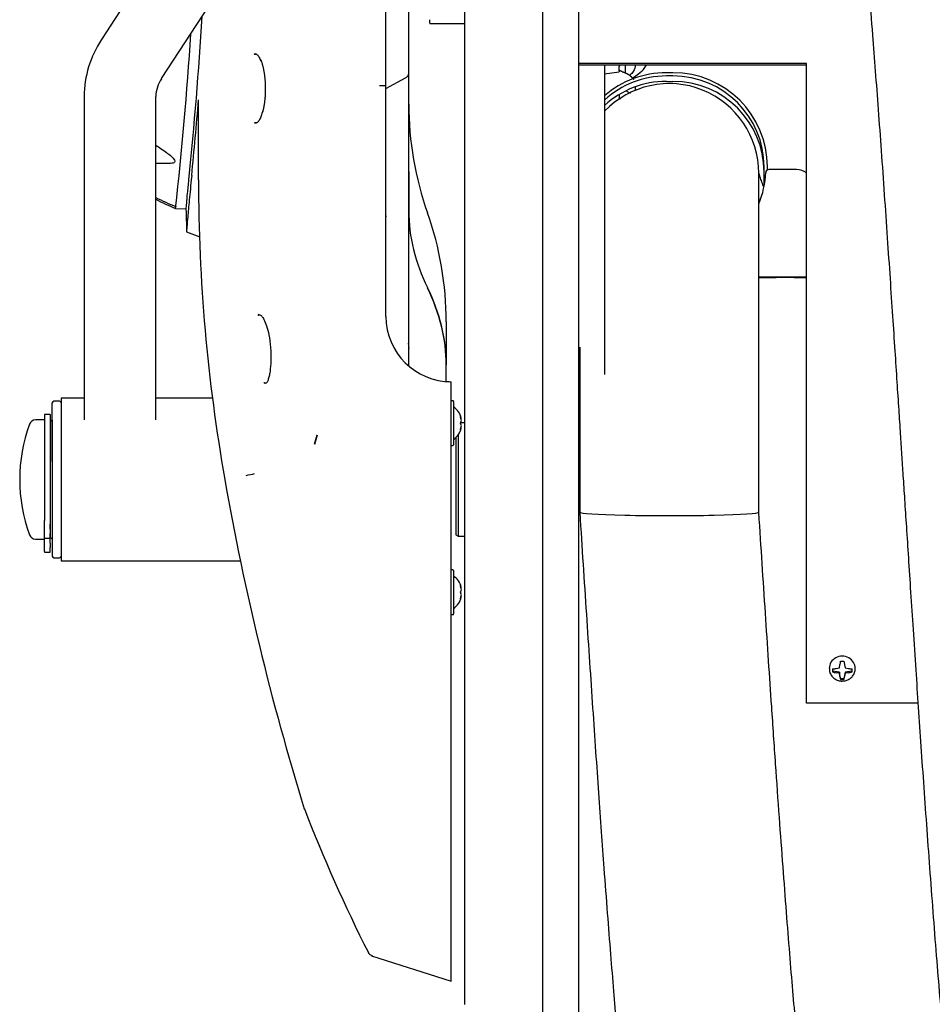
# Model space of a CAD drawing. Units: millimetres. Extents: x -26 to 420, y 0 to 522.
# Drawn here: x 189 to 203, y 27 to 42 of the extents above; entities that cross this region are included whole.
import ezdxf

# ---------------------------------------------------------------- set-up
doc = ezdxf.new("R2010")
doc.units = ezdxf.units.MM
for name, color, linetype in [('2001865', 7, 'Continuous'), ('2006352', 7, 'Continuous'), ('2006353', 7, 'Continuous'), ('2006401', 7, 'Continuous'), ('2006405', 7, 'Continuous'), ('2006905', 7, 'Continuous'), ('2006906', 7, 'Continuous'), ('2007309', 7, 'Continuous'), ('2008770-1', 7, 'Continuous'), ('2008772-2', 7, 'Continuous'), ('2008928_HF', 7, 'Continuous'), ('2008951', 7, 'Continuous'), ('2150953-3', 7, 'Continuous'), ('2155675-0', 7, 'Continuous'), ('62001', 7, 'Continuous'), ('65900', 7, 'Continuous'), ('Drawing', 7, 'Continuous'), ('SLANG-38MM_HF', 7, 'Continuous')]:
    doc.layers.add(name, color=color, linetype=linetype)

# ---------------------------------------------------------------- blocks, each defined once
blk = doc.blocks.new('SE11')
at = {"layer": '2001865', "color": 7, "linetype": 'Continuous'}
for p, q in [((189.624, 35.452), (189.624, 36.349)), ((189.737, 36.374), (189.649, 36.374)), ((189.624, 35.452), (189.624, 33.999)), ((189.649, 33.974), (189.737, 33.974))]:
    blk.add_line(p, q, dxfattribs=at)
for centre, start, end in [((189.649, 36.349), 90, 180), ((189.737, 36.349), 0, 90), ((189.649, 33.999), 180, 270), ((189.737, 33.999), 270, 0)]:
    blk.add_arc(centre, 0.025, start, end, dxfattribs=at)
at = {"layer": '2006352', "color": 7, "linetype": 'Continuous'}
for p, q in [((194.747, 37.674), (194.747, 46.626)), ((195.097, 41.427), (195.097, 44.279)), ((195.097, 41.427), (195.097, 41.428)), ((195.097, 41.411), (195.097, 41.427)), ((195.097, 37.256), (195.097, 41.411)), ((194.747, 41.176), (195.045, 41.338)), ((194.745, 41.213), (194.648, 41.214)), ((191.869, 39.774), (191.869, 41)), ((195.097, 39.9), (195.097, 39.289)), ((191.764, 39.839), (191.757, 39.774)), ((191.678, 39.297), (191.685, 38.973)), ((194.747, 39.217), (194.756, 39.217)), ((191.683, 38.974), (191.887, 38.899)), ((195.672, 37.593), (195.672, 36.936)), ((195.094, 37.253), (195.094, 37.266)), ((195.097, 37.183), (195.096, 37.18)), ((195.097, 37.228), (195.097, 37.256)), ((195.097, 37.183), (195.097, 37.196)), ((195.097, 37.168), (195.097, 37.183)), ((195.097, 36.914), (195.097, 37.168)), ((195.672, 36.929), (195.672, 36.936)), ((195.672, 36.677), (195.672, 36.929)), ((195.747, 36.674), (195.747, 36.674)), ((195.747, 35.248), (195.747, 36.674)), ((195.747, 35.098), (195.747, 35.248)), ((195.747, 32.904), (195.747, 35.098)), ((195.747, 32.816), (195.747, 32.904)), ((195.747, 27.857), (195.747, 32.816)), ((194.527, 27.864), (195.747, 27.474)), ((195.747, 27.474), (195.747, 27.857))]:
    blk.add_line(p, q, dxfattribs=at)
for centre, radius, start, end in [((127.076, 46.301), 64.974, 354.23522, 356.454), ((192.749, 41.675), 0.0356, 109.8686, 143.8266), ((125.834, 46.396), 66.255, 354.3208, 355.32838), ((200.097, 40.935), 5, 180, 199.5243), ((200.097, 40.935), 5, 180, 199.5243), ((200.097, 40.935), 5, 180, 199.5243), ((192.753, 40.675), 0.0362, 216.6632, 250.1775), ((218.284, 39.774), 26.415, 180.0001, 190.0288), ((190.672, 37.593), 5, 0, 19.5243), ((190.672, 37.593), 5, 0, 19.5243), ((190.672, 37.593), 5, 0, 19.5243), ((190.672, 37.593), 5, 0, 19.5243), ((192.807, 37.673), 0.0358, 112.1792, 145.3933), ((195.747, 37.674), 1, 180, 270), ((195.747, 37.674), 1, 180, 270), ((194.903, 37.228), 0.193, 355.3195, 0.0168), ((195.134, 37.208), 0.0379, 174.2941, 187.2562), ((195.045, 37.196), 0.0517, 359.9878, 8.198), ((192.909, 36.687), 0.0443, 215.7392, 241.4139), ((195.747, 37.675), 1, 265.6988, 270), ((195.747, 37.675), 1, 265.6988, 270), ((197.766, 34.603), 4.268, 162.9519, 164.9672), ((197.731, 34.64), 4.221, 163.2824, 165.3198), ((187.917, 57.709), 22.955, 281.7709, 282.1002), ((232.798, 42.287), 41.145, 189.9538, 197.1996), ((216.52, 39.045), 24.695, 201.1857, 206.7935), ((194.562, 27.962), 0.0999, 206.3078, 256.1661), ((231.543, 41.295), 39.372, 199.9422, 199.9498)]:
    blk.add_arc(centre, radius, start, end, dxfattribs=at)
for centre, major_axis, ratio, start_param, end_param in [((192.756, 41.754), (0.0026, 0.0499), 0.956199, 2.77969, 3.141623), ((195.064, 41.411), (-0.0325, 0), 0.882943, 2.883203, 3.141593), ((195.03, 41.366), (-0.0155, 0.0286), 0.660336, 3.141593, 3.246057), ((192.76, 40.595), (-0.0026, 0.0499), 0.956077, 0.00003, 0.362926), ((200.096, 39.271), (-4.999, 0.062), 0.707065, 0.008784, 0.349561), ((200.096, 39.32), (4.999, 0.062), 0.707081, 3.132807, 3.14612), ((190.672, 36.966), (4.999, -0.061), 0.70708, 0.008683, 0.349459), ((190.672, 36.898), (-4.999, -0.061), 0.707068, 3.13291, 3.473685), ((192.814, 37.751), (0.0026, 0.0499), 0.954261, 2.758787, 3.141622), ((192.908, 36.603), (-0.0026, 0.0499), 0.961783, 0.000032, 0.383346)]:
    blk.add_ellipse(centre, major_axis=major_axis, ratio=ratio, start_param=start_param, end_param=end_param, dxfattribs=at)
for points, knots in [([(192.728, 41.7), (192.73, 41.701), (192.734, 41.702), (192.74, 41.703), (192.747, 41.704), (192.751, 41.704), (192.753, 41.704)], [0.95779171, 0.95779171, 0.95779171, 0.95779171, 0.9673913, 0.97826087, 0.98913043, 1, 1, 1, 1]), ([(192.744, 41.706), (192.756, 41.702), (192.775, 41.695), (192.805, 41.648), (192.82, 41.611), (192.826, 41.596)], [0, 0, 0, 0, 0.459478, 0.812311, 1, 1, 1, 1]), ([(192.825, 41.616), (192.826, 41.612), (192.829, 41.604), (192.834, 41.591), (192.839, 41.576), (192.844, 41.56), (192.848, 41.544), (192.853, 41.527), (192.857, 41.51), (192.861, 41.493), (192.865, 41.475), (192.869, 41.457), (192.872, 41.438), (192.875, 41.42), (192.878, 41.4), (192.881, 41.381), (192.883, 41.362), (192.885, 41.342), (192.887, 41.322), (192.889, 41.302), (192.89, 41.281), (192.892, 41.261), (192.893, 41.241), (192.893, 41.22), (192.894, 41.2), (192.894, 41.18), (192.894, 41.161), (192.894, 41.142), (192.894, 41.123), (192.893, 41.105), (192.892, 41.087), (192.891, 41.069), (192.89, 41.052), (192.889, 41.035), (192.888, 41.019), (192.886, 41.002), (192.884, 40.986), (192.882, 40.971), (192.881, 40.955), (192.878, 40.94), (192.876, 40.925), (192.874, 40.911), (192.871, 40.897), (192.869, 40.882), (192.866, 40.868), (192.863, 40.855), (192.86, 40.841), (192.857, 40.828), (192.855, 40.819), (192.853, 40.814), (192.853, 40.813)], [0.200867, 0.200867, 0.200867, 0.200867, 0.2087912, 0.2197802, 0.2307692, 0.2417582, 0.2527473, 0.2637363, 0.2747253, 0.2857143, 0.2967033, 0.3076923, 0.3186813, 0.3296703, 0.3406593, 0.3516484, 0.3626374, 0.3736264, 0.3846154, 0.3956044, 0.4065934, 0.4175824, 0.4285714, 0.4395604, 0.4505495, 0.4615385, 0.4725275, 0.4835165, 0.4945055, 0.5054945, 0.5164835, 0.5274725, 0.5384615, 0.5494505, 0.5604396, 0.5714286, 0.5824176, 0.5934066, 0.6043956, 0.6153846, 0.6263736, 0.6373626, 0.6483516, 0.6593407, 0.6703297, 0.6813187, 0.6923077, 0.7032967, 0.7142857, 0.7157344, 0.7157344, 0.7157344, 0.7157344]), ([(195.047, 41.339), (195.054, 41.343), (195.068, 41.352), (195.083, 41.368), (195.093, 41.386), (195.095, 41.397), (195.096, 41.404)], [0, 0, 0, 0, 0.246923, 0.496204, 0.747318, 1, 1, 1, 1]), ([(192.853, 40.828), (192.845, 40.8), (192.831, 40.751), (192.804, 40.691), (192.775, 40.65), (192.758, 40.645), (192.748, 40.643)], [0, 0, 0, 0, 0.213282, 0.453496, 0.715947, 1, 1, 1, 1]), ([(192.758, 40.645), (192.756, 40.645), (192.751, 40.645), (192.744, 40.645), (192.738, 40.647), (192.734, 40.648), (192.732, 40.649)], [0, 0, 0, 0, 0.01086957, 0.02173913, 0.0326087, 0.04217534, 0.04217534, 0.04217534, 0.04217534]), ([(191.676, 39.297), (191.676, 39.297), (191.677, 39.307), (191.681, 39.347), (191.683, 39.377), (191.691, 39.457), (191.695, 39.507), (191.707, 39.626), (191.713, 39.695), (191.721, 39.774)], [0, 0, 0, 0, 0.25, 0.25, 0.5, 0.5, 0.75, 0.75, 1, 1, 1, 1]), ([(191.757, 39.774), (191.744, 39.643), (191.733, 39.528), (191.719, 39.378), (191.715, 39.332), (191.707, 39.248), (191.704, 39.21), (191.695, 39.109), (191.691, 39.058), (191.687, 39.007), (191.686, 38.995), (191.685, 38.982), (191.684, 38.978), (191.684, 38.974), (191.684, 38.973), (191.684, 38.973)], [0, 0, 0, 0, 0.25, 0.25, 0.375, 0.375, 0.5, 0.5, 0.75, 0.75, 0.875, 0.875, 0.9375, 0.9375, 1, 1, 1, 1]), ([(192.786, 37.697), (192.787, 37.698), (192.792, 37.699), (192.798, 37.7), (192.805, 37.701), (192.809, 37.701), (192.811, 37.701)], [0.95862816, 0.95862816, 0.95862816, 0.95862816, 0.96808511, 0.9787234, 0.9893617, 1, 1, 1, 1]), ([(192.802, 37.703), (192.816, 37.699), (192.836, 37.691), (192.875, 37.632), (192.915, 37.536), (192.954, 37.385), (192.966, 37.272), (192.974, 37.2)], [0, 0, 0, 0, 0.21612, 0.379858, 0.569389, 0.767204, 1, 1, 1, 1]), ([(192.974, 37.2), (192.974, 37.199), (192.982, 37.138), (192.981, 36.998), (192.971, 36.851), (192.953, 36.754), (192.935, 36.695), (192.916, 36.656), (192.903, 36.652), (192.896, 36.651)], [0, 0, 0, 0, 0.002107, 0.225202, 0.44261, 0.561897, 0.694954, 0.841016, 1, 1, 1, 1]), ([(192.905, 36.653), (192.903, 36.652), (192.899, 36.652), (192.893, 36.653), (192.887, 36.655), (192.88, 36.657), (192.875, 36.659), (192.873, 36.661), (192.873, 36.661)], [0, 0, 0, 0, 0.0106383, 0.0212766, 0.03191489, 0.04255319, 0.05319149, 0.05504966, 0.05504966, 0.05504966, 0.05504966])]:
    blk.add_open_spline(points, degree=3, knots=knots, dxfattribs=at)
at = {"layer": '2006353', "color": 7, "linetype": 'Continuous'}
for p, q in [((197.152, 48.665), (197.152, 19.474)), ((197.702, 48.664), (197.702, 19.876)), ((195.952, 45.876), (195.952, 39.431)), ((198.102, 41.53), (198.102, 36.787)), ((198.102, 41.401), (198.326, 41.428)), ((198.326, 41.444), (198.326, 41.5)), ((198.326, 41.444), (198.326, 41.428)), ((198.533, 41.331), (198.648, 41.42)), ((198.577, 41.147), (198.577, 41.201)), ((198.326, 41.076), (198.326, 41.081)), ((198.326, 41.076), (198.326, 41.006)), ((195.952, 39.431), (195.952, 39.338)), ((195.952, 39.338), (195.952, 38.502)), ((195.952, 38.604), (195.952, 38.278)), ((195.952, 38.278), (195.952, 38.183)), ((195.952, 38.183), (195.952, 36.415)), ((195.952, 36.415), (195.952, 36.316)), ((195.952, 36.316), (195.952, 36.276)), ((195.952, 36.276), (195.952, 34.467)), ((195.952, 36.045), (195.892, 36.044)), ((195.817, 35.816), (195.817, 34.324)), ((195.817, 35.816), (195.817, 34.324)), ((195.855, 35.86), (195.855, 34.305)), ((195.855, 35.86), (195.855, 34.305)), ((195.952, 34.467), (195.952, 34.358)), ((195.817, 34.324), (195.855, 34.305)), ((195.855, 34.305), (195.952, 34.304)), ((195.952, 34.358), (195.952, 34.291)), ((195.952, 34.291), (195.952, 32.53)), ((195.952, 32.53), (195.952, 32.414)), ((195.952, 32.414), (195.952, 32.321)), ((195.952, 32.321), (195.952, 30.639)), ((195.952, 30.639), (195.952, 30.517)), ((195.952, 30.517), (195.952, 30.4)), ((195.952, 30.4), (195.952, 28.825)), ((197.702, 29.154), (197.702, 19.876)), ((197.152, 28.996), (197.152, 19.474)), ((195.952, 28.825), (195.952, 28.699)), ((195.952, 28.699), (195.952, 28.561)), ((195.952, 28.561), (195.952, 27.12))]:
    blk.add_line(p, q, dxfattribs=at)
blk.add_arc((198.473, 41.665), 0.301, 304.821, 333.1402, dxfattribs=at)
blk.add_ellipse((197.753, 34.804), major_axis=(-0.1, -0.002), ratio=0.033049, start_param=-1.246535, end_param=-1.037675, dxfattribs=at)
for points, degree, knots in [([(198.326, 41.5), (198.326, 41.501), (198.326, 41.502), (198.326, 41.504), (198.326, 41.506), (198.327, 41.508), (198.328, 41.51), (198.328, 41.512), (198.329, 41.514), (198.33, 41.516), (198.332, 41.518), (198.333, 41.52), (198.335, 41.522), (198.336, 41.523), (198.338, 41.525), (198.34, 41.527), (198.342, 41.528), (198.343, 41.529), (198.344, 41.53), (198.344, 41.53)], 3, [0, 0, 0, 0, 0.037037, 0.0740741, 0.1111111, 0.1481481, 0.1851852, 0.2222222, 0.2592593, 0.2962963, 0.3333333, 0.3703704, 0.4074074, 0.4444444, 0.4814815, 0.5185185, 0.5555556, 0.5925926, 0.5929952, 0.5929952, 0.5929952, 0.5929952]), ([(198.371, 41.433), (198.395, 41.427), (198.418, 41.417), (198.433, 41.411), (198.448, 41.403), (198.471, 41.391), (198.491, 41.375), (198.507, 41.362), (198.521, 41.348), (198.533, 41.335), (198.542, 41.321), (198.544, 41.318), (198.546, 41.315)], 2, [0, 0, 0, 0.03125, 0.03125, 0.0625, 0.0625, 0.125, 0.125, 0.1875, 0.1875, 0.25, 0.25, 0.2643666, 0.2643666, 0.2643666]), ([(198.577, 41.538), (198.577, 41.502), (198.557, 41.444), (198.51, 41.395), (198.489, 41.378), (198.487, 41.377)], 3, [0.5000317, 0.5000317, 0.5000317, 0.5000317, 0.6907741, 0.8076647, 0.8141982, 0.8141982, 0.8141982, 0.8141982]), ([(198.441, 41.133), (198.444, 41.132), (198.461, 41.125), (198.479, 41.115), (198.494, 41.105), (198.495, 41.104)], 3, [0.10584278, 0.10584278, 0.10584278, 0.10584278, 0.11694309, 0.1923987, 0.20060292, 0.20060292, 0.20060292, 0.20060292]), ([(198.339, 41.022), (198.34, 41.022), (198.34, 41.022), (198.345, 41.02), (198.35, 41.019)], 2, [0.031023, 0.031023, 0.031023, 0.03125, 0.03125, 0.05458209, 0.05458209, 0.05458209])]:
    blk.add_open_spline(points, degree=degree, knots=knots, dxfattribs=at)
blk.add_open_spline([(198.371, 41.433), (198.37, 41.433), (198.369, 41.433), (198.366, 41.434), (198.363, 41.435), (198.361, 41.436), (198.358, 41.437), (198.355, 41.438), (198.353, 41.439), (198.351, 41.44), (198.348, 41.442), (198.346, 41.443), (198.344, 41.444), (198.342, 41.446), (198.34, 41.447), (198.338, 41.449), (198.336, 41.45), (198.335, 41.452), (198.333, 41.453), (198.332, 41.455), (198.33, 41.457), (198.329, 41.458), (198.328, 41.46), (198.328, 41.462), (198.327, 41.464), (198.326, 41.465), (198.326, 41.467), (198.326, 41.469), (198.326, 41.47), (198.326, 41.471)], degree=3, dxfattribs=at)
at = {"layer": '2006401', "color": 7, "linetype": 'Continuous'}
for p, q in [((195.422, 42.201), (195.422, 42.229)), ((195.422, 42.179), (195.422, 42.201)), ((195.422, 42.179), (195.422, 42.174)), ((195.422, 42.174), (195.952, 42.179)), ((195.422, 42.17), (195.422, 42.174)), ((195.422, 42.174), (195.422, 42.174)), ((195.422, 42.17), (195.952, 42.174))]:
    blk.add_line(p, q, dxfattribs=at)
at = {"layer": '2006405', "color": 7, "linetype": 'Continuous'}
for p, q in [((191.212, 40.029), (191.432, 40.026)), ((191.517, 39.335), (191.679, 39.329))]:
    blk.add_line(p, q, dxfattribs=at)
for centre, radius, start, end in [((127.422, 46.299), 64.473, 353.79866, 356.18818), ((192.814, 42.586), 3.5, 242.7555, 248.2629), ((192.721, 42.408), 3.274, 242.544, 248.5525)]:
    blk.add_arc(centre, radius, start, end, dxfattribs=at)
blk.add_open_spline([(191.212, 40.305), (191.212, 40.305), (191.212, 40.305), (191.268, 40.269), (191.324, 40.231), (191.401, 40.174), (191.426, 40.155), (191.471, 40.115), (191.491, 40.095), (191.509, 40.058), (191.506, 40.043), (191.477, 40.027), (191.456, 40.025), (191.432, 40.026)], degree=3, knots=[0.2499043, 0.2499043, 0.2499043, 0.2499043, 0.25, 0.25, 0.5, 0.5, 0.625, 0.625, 0.75, 0.75, 0.875, 0.875, 1, 1, 1, 1], dxfattribs=at)
at = {"layer": '2006905', "color": 7, "linetype": 'Continuous'}
blk.add_line((198.424, 41.412), (198.424, 41.53), dxfattribs=at)
at = {"layer": '2006906', "color": 7, "linetype": 'Continuous'}
for p, q in [((195.774, 36.382), (195.747, 36.382)), ((195.774, 36.382), (195.747, 36.382)), ((195.784, 36.372), (195.784, 35.707)), ((195.897, 36.115), (195.904, 36.115)), ((195.904, 35.964), (195.898, 35.964)), ((195.747, 35.697), (195.774, 35.697)), ((195.774, 33.787), (195.747, 33.787)), ((195.784, 33.777), (195.784, 33.112)), ((195.897, 33.52), (195.904, 33.52)), ((195.904, 33.369), (195.898, 33.369)), ((195.747, 33.102), (195.774, 33.102))]:
    blk.add_line(p, q, dxfattribs=at)
for centre, radius, start, end in [((195.774, 36.372), 0.01, 0, 90), ((195.774, 36.372), 0.01, 0, 90), ((195.608, 36.039), 0.305, 14.4388, 54.9489), ((195.608, 36.039), 0.305, 14.4388, 54.9489), ((195.608, 36.039), 0.299, 9.7127, 18.6195), ((195.608, 36.04), 0.299, 9.7127, 14.519), ((195.608, 36.04), 0.299, 9.7127, 14.5137), ((195.608, 36.039), 0.305, 305.0511, 345.5198), ((195.905, 36.038), 0.0145, 154.4012, 205.5988), ((195.608, 36.039), 0.299, 341.3805, 350.2873), ((195.853, 36.078), 0.0515, 347.7683, 12.2317), ((195.855, 35.999), 0.0496, 347.5103, 12.4897), ((195.774, 35.707), 0.01, 270, 0), ((195.774, 35.707), 0.01, 358.2533, 0), ((195.774, 33.777), 0.01, 0, 90), ((195.608, 33.444), 0.305, 14.4388, 54.9489), ((195.905, 33.443), 0.0145, 154.4012, 205.5988), ((195.608, 33.444), 0.299, 9.7127, 18.6195), ((195.608, 33.444), 0.299, 341.3805, 350.2873), ((195.608, 33.445), 0.299, 9.7127, 14.519), ((195.853, 33.483), 0.0515, 347.7683, 12.2317), ((195.855, 33.404), 0.0496, 347.5103, 12.4897), ((195.608, 33.444), 0.305, 305.0511, 345.5198), ((195.774, 33.112), 0.01, 270, 0)]:
    blk.add_arc(centre, radius, start, end, dxfattribs=at)
for centre, ratio, start_param, end_param in [((195.608, 36.094), 0.487191, 0.169501, 0.324939), ((195.608, 36.093), 0.512701, 5.958247, 6.113684), ((195.608, 35.986), 0.512701, 0.169501, 0.324939), ((195.608, 35.985), 0.487191, 0.169501, 0.324939), ((195.608, 35.986), 0.512701, 5.958247, 6.113684), ((195.608, 33.499), 0.487191, 0.169501, 0.324939), ((195.608, 33.498), 0.512701, 5.958247, 6.113684), ((195.608, 33.391), 0.512701, 0.169501, 0.324939), ((195.608, 33.39), 0.487191, 0.169501, 0.324939), ((195.608, 33.391), 0.512701, 5.958247, 6.113684)]:
    blk.add_ellipse(centre, major_axis=(0.299, 0), ratio=ratio, start_param=start_param, end_param=end_param, dxfattribs=at)
at = {"layer": '2007309', "color": 7, "linetype": 'Continuous'}
for p, q in [((201.602, 32.269), (201.602, 32.222)), ((201.708, 32.217), (201.602, 32.234)), ((201.658, 32.273), (201.708, 32.282)), ((201.708, 32.2), (201.658, 32.208)), ((201.708, 32.282), (201.717, 32.329)), ((201.708, 32.217), (201.708, 32.2)), ((201.727, 32.117), (201.708, 32.217)), ((201.717, 32.153), (201.708, 32.2)), ((201.795, 32.217), (201.777, 32.117)), ((201.787, 32.329), (201.795, 32.282)), ((201.795, 32.2), (201.787, 32.153)), ((201.795, 32.282), (201.845, 32.273)), ((201.902, 32.234), (201.795, 32.217)), ((201.795, 32.217), (201.795, 32.2)), ((201.845, 32.208), (201.795, 32.2)), ((201.902, 32.222), (201.902, 32.269)), ((201.727, 32.117), (201.727, 32.105)), ((201.777, 32.117), (201.727, 32.117)), ((201.777, 32.117), (201.777, 32.105))]:
    blk.add_line(p, q, dxfattribs=at)
for centre, radius, start, end in [((199.893, 32.671), 1.856, 349.3653, 351.179), ((201.752, 33.13), 0.744, 268.075, 271.925), ((203.611, 32.671), 1.856, 188.8211, 190.6346), ((201.608, 32.56), 0.291, 268.8243, 279.9634), ((201.708, 32.521), 0.317, 250.46, 260.9775), ((201.896, 32.56), 0.291, 260.0345, 271.1779), ((201.796, 32.521), 0.317, 279.0239, 289.5385), ((202.763, 32.344), 1.064, 190.3904, 193.0261), ((201.752, 32.848), 0.744, 268.075, 271.925), ((200.741, 32.344), 1.063, 346.973, 349.6105)]:
    blk.add_arc(centre, radius, start, end, dxfattribs=at)
for start_param, end_param in [(3.137027, 6.283185), (0, 0.016738)]:
    blk.add_ellipse((201.752, 32.275), major_axis=(-0.2, 0), ratio=0.939689, start_param=start_param, end_param=end_param, dxfattribs=at)
for points, knots in [([(201.554, 32.272), (201.554, 32.26), (201.553, 32.231), (201.573, 32.182), (201.61, 32.134), (201.66, 32.099), (201.71, 32.083), (201.74, 32.081), (201.752, 32.081)], [0, 0, 0, 0, 0.106961, 0.303441, 0.499024, 0.695341, 0.893582, 1, 1, 1, 1]), ([(201.752, 32.081), (201.768, 32.082), (201.8, 32.084), (201.855, 32.105), (201.904, 32.144), (201.937, 32.196), (201.953, 32.243), (201.95, 32.268), (201.95, 32.274)], [0, 0, 0, 0, 0.139806, 0.341069, 0.543471, 0.745079, 0.944547, 1, 1, 1, 1])]:
    blk.add_open_spline(points, degree=3, knots=knots, dxfattribs=at)
at = {"layer": '2008770-1', "color": 7, "linetype": 'Continuous'}
for p, q in [((194.729, 48.618), (190.379, 41.925)), ((191.302, 41.326), (192.769, 43.583)), ((190.112, 41.051), (190.112, 36.089)), ((191.212, 36.088), (191.212, 41.051)), ((189.762, 36.424), (189.762, 33.924)), ((190.112, 36.424), (189.762, 36.424)), ((192.084, 36.424), (191.212, 36.424)), ((189.762, 33.924), (192.512, 33.924))]:
    blk.add_line(p, q, dxfattribs=at)
for centre, radius, start, end in [((191.709, 41.04), 1.597, 146.3471, 179.5902), ((191.715, 41.038), 0.503, 145.1795, 178.4998)]:
    blk.add_arc(centre, radius, start, end, dxfattribs=at)
at = {"layer": '2008772-2', "color": 7, "linetype": 'Continuous'}
blk.add_line((201.013, 38.275), (200.738, 38.275), dxfattribs=at)
for centre, start, end in [((200.576, 43.276), 268.7861, 271.861), ((201.176, 43.276), 268.139, 270.299)]:
    blk.add_arc(centre, 5.004, start, end, dxfattribs=at)
at = {"layer": '2008928_HF', "color": 7, "linetype": 'Continuous'}
for p, q in [((199.152, 41.417), (199.052, 41.417)), ((199.152, 41.367), (199.052, 41.367)), ((199.052, 41.284), (199.152, 41.284)), ((200.552, 39.672), (200.552, 39.972)), ((200.602, 39.925), (200.602, 39.972))]:
    blk.add_line(p, q, dxfattribs=at)
blk.add_arc((199.211, 39.931), 1.34, 359.5153, 2.3709, dxfattribs=at)
for centre, major_axis, start_param, end_param in [((199.052, 39.972), (1.45, 0), 1.570796, 2.285207), ((199.152, 39.972), (1.45, 0), 0, 1.570796), ((199.052, 39.972), (1.4, 0), 1.570796, 2.316612), ((199.052, 39.889), (-1.4, 0), 4.712389, 5.458205), ((199.152, 39.972), (1.4, 0), 0, 1.570796), ((199.152, 39.889), (-1.4, 0), 3.141593, 4.712389)]:
    blk.add_ellipse(centre, major_axis=major_axis, ratio=0.996495, start_param=start_param, end_param=end_param, dxfattribs=at)
at = {"layer": '2008951', "color": 7, "linetype": 'Continuous'}
for p, q in [((201.202, 41.558), (197.702, 41.558)), ((201.202, 31.74), (201.202, 41.558)), ((201.202, 41.53), (197.702, 41.53)), ((202.914, 31.74), (201.202, 31.74))]:
    blk.add_line(p, q, dxfattribs=at)
at = {"layer": '2150953-3', "color": 7, "linetype": 'Continuous'}
for p, q in [((201.048, 39.931), (200.626, 39.931)), ((201.048, 39.931), (200.626, 39.931)), ((201.048, 39.931), (201.048, 39.931)), ((201.202, 38.281), (200.471, 38.281))]:
    blk.add_line(p, q, dxfattribs=at)
for centre, radius, start, end in [((200.626, 39.881), 0.05, 90, 177.9533), ((200.626, 39.881), 0.05, 90, 177.9533), ((201.048, 39.681), 0.25, 52.1852, 90), ((199.227, 39.931), 1.35, 337.1089, 357.9533), ((199.227, 39.931), 1.35, 337.131, 357.9533)]:
    blk.add_arc(centre, radius, start, end, dxfattribs=at)
at = {"layer": '2155675-0', "color": 7, "linetype": 'Continuous'}
for p, q in [((189.504, 36.089), (189.366, 36.089)), ((189.597, 36.049), (189.592, 36.049)), ((189.622, 36.089), (189.597, 36.064)), ((189.597, 34.284), (189.597, 36.064)), ((189.622, 36.089), (189.622, 34.259)), ((189.624, 36.089), (189.622, 36.089)), ((189.592, 34.299), (189.597, 34.299)), ((189.366, 34.259), (189.504, 34.259)), ((189.597, 34.284), (189.622, 34.259)), ((189.622, 34.259), (189.624, 34.259))]:
    blk.add_line(p, q, dxfattribs=at)
for centre, radius, start, end in [((191.623, 35.174), 2.5, 160.1485, 199.8515), ((189.366, 35.989), 0.1, 90, 160.1485), ((189.366, 34.359), 0.1, 199.8515, 270)]:
    blk.add_arc(centre, radius, start, end, dxfattribs=at)
at = {"layer": '62001', "color": 7, "linetype": 'Continuous'}
blk.add_line((201.021, 38.281), (201.021, 38.275), dxfattribs=at)
at = {"layer": '65900', "color": 7, "linetype": 'Continuous'}
for p, q in [((189.504, 36.174), (189.504, 34.544)), ((189.592, 36.174), (189.504, 36.174)), ((189.592, 36.174), (189.592, 34.544)), ((189.504, 34.488), (189.504, 34.544)), ((189.504, 34.411), (189.504, 34.488)), ((189.592, 34.544), (189.592, 34.488)), ((189.592, 34.411), (189.592, 34.488)), ((189.504, 34.343), (189.504, 34.411)), ((189.504, 34.28), (189.504, 34.343)), ((189.592, 34.411), (189.592, 34.343)), ((189.592, 34.28), (189.592, 34.343)), ((189.504, 34.28), (189.504, 34.273)), ((189.504, 34.198), (189.504, 34.273)), ((189.504, 34.273), (189.592, 34.273)), ((189.504, 34.13), (189.504, 34.198)), ((189.592, 34.273), (189.592, 34.28)), ((189.592, 34.198), (189.592, 34.273)), ((189.592, 34.198), (189.592, 34.13)), ((189.504, 34.068), (189.504, 34.13)), ((189.504, 34.068), (189.504, 34.061)), ((189.504, 34.061), (189.592, 34.061)), ((189.592, 34.068), (189.592, 34.13)), ((189.592, 34.061), (189.592, 34.068))]:
    blk.add_line(p, q, dxfattribs=at)
at = {"layer": 'SLANG-38MM_HF', "color": 7, "linetype": 'Continuous'}
for p, q in [((200.471, 34.674), (200.471, 39.874)), ((197.721, 37.206), (197.721, 34.674))]:
    blk.add_line(p, q, dxfattribs=at)
blk.add_arc((199.096, 39.874), 1.375, 0, 136.2928, dxfattribs=at)
blk.add_ellipse((199.096, 34.674), major_axis=(-1.375, 0), ratio=0.039888, start_param=0.002604, end_param=3.144263, dxfattribs=at)
for points, knots in [([(201.665, 46.734), (201.665, 46.734), (201.667, 46.732), (201.671, 46.718), (201.681, 46.682), (201.69, 46.648), (201.699, 46.608), (201.71, 46.563), (201.721, 46.512), (201.737, 46.436), (201.757, 46.326), (201.783, 46.177), (201.815, 45.977), (201.851, 45.723), (201.893, 45.406), (201.934, 45.062), (201.975, 44.686), (202.018, 44.27), (202.063, 43.798), (202.111, 43.262), (202.163, 42.66), (202.212, 42.047), (202.259, 41.439), (202.304, 40.846), (202.35, 40.213), (202.396, 39.555), (202.442, 38.9), (202.484, 38.276), (202.523, 37.697), (202.558, 37.167), (202.589, 36.688), (202.617, 36.262), (202.642, 35.89), (202.663, 35.554), (202.685, 35.22), (202.709, 34.851), (202.737, 34.43), (202.768, 33.956), (202.802, 33.43), (202.84, 32.855), (202.879, 32.266), (202.919, 31.667), (202.96, 31.064), (203.004, 30.436), (203.05, 29.786), (203.099, 29.119), (203.15, 28.445), (203.201, 27.789), (203.252, 27.178), (203.3, 26.629), (203.345, 26.141), (203.387, 25.71), (203.427, 25.331), (203.463, 25.001), (203.496, 24.714), (203.527, 24.467), (203.555, 24.255), (203.58, 24.072), (203.605, 23.908), (203.628, 23.754), (203.653, 23.608), (203.677, 23.469), (203.702, 23.337), (203.729, 23.207), (203.755, 23.091), (203.78, 22.986), (203.805, 22.892), (203.839, 22.774), (203.879, 22.655), (203.919, 22.552), (203.953, 22.473), (203.984, 22.41), (204.019, 22.342), (204.07, 22.255), (204.136, 22.158), (204.218, 22.055), (204.33, 21.937), (204.468, 21.823), (204.609, 21.735), (204.73, 21.675), (204.85, 21.628), (204.963, 21.594), (205.082, 21.57), (205.188, 21.557), (205.28, 21.552), (205.365, 21.553), (205.462, 21.559), (205.59, 21.578), (205.716, 21.609), (205.839, 21.653), (205.954, 21.703), (206.071, 21.769), (206.191, 21.852), (206.296, 21.943), (206.384, 22.033), (206.466, 22.13), (206.533, 22.224), (206.593, 22.323), (206.634, 22.399), (206.671, 22.474), (206.712, 22.568), (206.755, 22.682), (206.794, 22.801), (206.828, 22.917), (206.857, 23.031), (206.884, 23.146), (206.915, 23.288), (206.949, 23.463), (206.988, 23.683), (207.015, 23.85), (207.028, 23.94), (207.03, 23.948)], [0.460686, 0.460686, 0.460686, 0.460686, 0.4620478, 0.4634525, 0.4645068, 0.4656088, 0.466819, 0.4681376, 0.4695649, 0.4711011, 0.4742012, 0.4775961, 0.4809752, 0.4859972, 0.4908999, 0.4956813, 0.500345, 0.5051737, 0.5103312, 0.5158184, 0.5216372, 0.5277892, 0.5326225, 0.5376435, 0.5428517, 0.54824, 0.5534342, 0.5582198, 0.5625965, 0.5665645, 0.5701237, 0.5732738, 0.5760127, 0.5783401, 0.580687, 0.5833747, 0.5864658, 0.5899608, 0.5938583, 0.5981301, 0.6027667, 0.6071235, 0.6117602, 0.6166771, 0.6218741, 0.6273518, 0.6331113, 0.6390782, 0.6447914, 0.650169, 0.6552123, 0.6599219, 0.6642974, 0.6683383, 0.6720437, 0.6754129, 0.6784452, 0.6811402, 0.6836745, 0.686194, 0.6886992, 0.6911904, 0.693668, 0.6961475, 0.6989681, 0.7007596, 0.7027454, 0.705117, 0.707893, 0.7099216, 0.7115688, 0.7128318, 0.7138065, 0.7151846, 0.7169508, 0.7183739, 0.7200867, 0.7220362, 0.7236815, 0.7249167, 0.725795, 0.726913, 0.7278615, 0.7288717, 0.7296034, 0.7301719, 0.7309691, 0.7320434, 0.7334083, 0.7342037, 0.7352463, 0.7367213, 0.7381165, 0.7396377, 0.7409877, 0.7421594, 0.7441093, 0.7456805, 0.7469042, 0.7482057, 0.7502696, 0.7527406, 0.7552912, 0.7578511, 0.7603645, 0.7627498, 0.7650084, 0.7689192, 0.7728559, 0.776853, 0.7772373, 0.7772373, 0.7772373, 0.7772373]), ([(200.543, 39.668), (200.531, 39.7), (200.516, 39.745), (200.498, 39.798), (200.487, 39.831), (200.477, 39.865), (200.471, 39.885), (200.469, 39.891), (200.468, 39.891), (200.468, 39.891)], [0.83208628, 0.83208628, 0.83208628, 0.83208628, 0.85756336, 0.86919223, 0.87946946, 0.88852504, 0.90079711, 0.91845536, 0.92008555, 0.92008555, 0.92008555, 0.92008555]), ([(197.721, 34.674), (197.74, 34.381), (197.771, 33.894), (197.823, 33.11), (197.872, 32.376), (197.919, 31.671), (197.965, 31.002), (198.009, 30.37), (198.051, 29.773), (198.096, 29.155), (198.144, 28.526), (198.193, 27.898), (198.239, 27.332), (198.283, 26.824), (198.323, 26.372), (198.362, 25.959), (198.399, 25.586), (198.435, 25.253), (198.466, 24.97), (198.494, 24.733), (198.518, 24.536), (198.543, 24.345), (198.57, 24.145), (198.602, 23.925), (198.636, 23.708), (198.672, 23.498), (198.708, 23.31), (198.742, 23.149), (198.768, 23.041), (198.794, 22.94), (198.825, 22.827), (198.867, 22.693), (198.918, 22.557), (198.975, 22.428), (199.039, 22.307), (199.116, 22.186), (199.208, 22.065), (199.33, 21.936), (199.482, 21.811), (199.656, 21.704), (199.828, 21.631), (199.994, 21.582), (200.153, 21.554), (200.343, 21.544), (200.546, 21.562), (200.749, 21.612), (200.921, 21.681), (201.075, 21.765), (201.205, 21.857), (201.313, 21.953), (201.382, 22.026), (201.424, 22.074), (201.452, 22.108), (201.481, 22.146), (201.52, 22.2), (201.569, 22.275), (201.623, 22.37), (201.671, 22.467), (201.707, 22.552), (201.749, 22.661), (201.796, 22.8), (201.852, 23.001), (201.911, 23.26), (201.971, 23.582), (202.01, 23.822), (202.028, 23.945), (202.029, 23.949)], [0, 0, 0, 0, 0.0058799, 0.0115766, 0.0170919, 0.0224264, 0.0275799, 0.0325517, 0.0373411, 0.0419473, 0.0478027, 0.0533308, 0.0585313, 0.0634045, 0.0679509, 0.0721697, 0.0765021, 0.0804203, 0.0839245, 0.0870142, 0.0896888, 0.0919477, 0.0951319, 0.0985347, 0.1021689, 0.105856, 0.1096023, 0.1130015, 0.11603, 0.1177607, 0.1199794, 0.1227018, 0.125564, 0.1279985, 0.130173, 0.1319811, 0.1337858, 0.1356627, 0.1376302, 0.1395643, 0.1413576, 0.1426018, 0.1440203, 0.1455007, 0.1475013, 0.1492808, 0.1508955, 0.1523341, 0.1539699, 0.1553402, 0.1564584, 0.1569246, 0.1573305, 0.1578686, 0.1588141, 0.1601291, 0.1617981, 0.1635354, 0.1652237, 0.1668695, 0.170566, 0.1740564, 0.1802146, 0.1864804, 0.1922164, 0.1924088, 0.1924088, 0.1924088, 0.1924088]), ([(201.45, 23.624), (201.451, 23.624), (201.45, 23.629), (201.443, 23.654), (201.43, 23.707), (201.414, 23.776), (201.397, 23.862), (201.377, 23.963), (201.356, 24.081), (201.333, 24.219), (201.307, 24.389), (201.277, 24.599), (201.244, 24.853), (201.206, 25.158), (201.165, 25.52), (201.123, 25.919), (201.081, 26.352), (201.038, 26.814), (200.993, 27.331), (200.945, 27.906), (200.895, 28.541), (200.842, 29.238), (200.786, 29.996), (200.728, 30.817), (200.673, 31.621), (200.62, 32.396), (200.572, 33.125), (200.521, 33.902), (200.49, 34.384), (200.471, 34.674)], [0.8802742, 0.8802742, 0.8802742, 0.8802742, 0.8821152, 0.8847286, 0.887273, 0.8897257, 0.8925293, 0.8951788, 0.8976889, 0.900442, 0.9035988, 0.9071601, 0.9111264, 0.9154986, 0.9202775, 0.9254645, 0.930101, 0.9350225, 0.9402271, 0.9457168, 0.9514933, 0.957558, 0.963911, 0.9705523, 0.9774812, 0.9828668, 0.9884143, 0.9941246, 1, 1, 1, 1])]:
    blk.add_open_spline(points, degree=3, knots=knots, dxfattribs=at)

msp = doc.modelspace()

# ---------------------------------------------------------------- block references
at = {"layer": 'Drawing'}
msp.add_blockref('SE11', (0, 0), dxfattribs=at)

doc.saveas('drawing.dxf')
